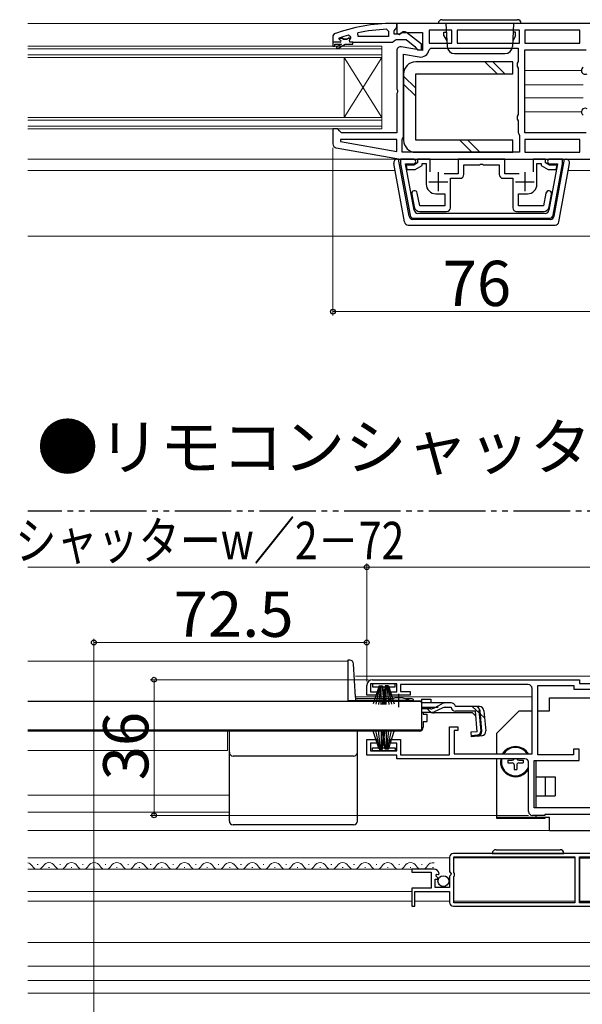
# Model space of a CAD drawing. Extents: x 0 to 1050, y 0 to 1564.
# Drawn here: x 709 to 858, y 616 to 878 of the extents above; entities that cross this region are included whole.
import ezdxf

# ---------------------------------------------------------------- set-up
doc = ezdxf.new("R2010")
doc.units = 0
for name, pattern in [('YCENTER_1', [13, 10, -1, 1, -1]), ('YDIVIDE_1', [15, 10, -1, 1, -1, 1, -1]), ('YHIDDEN_1', [4, 3, -1])]:
    doc.linetypes.add(name, pattern=pattern)
for name, color, linetype, lineweight in [('USER1', 3, 'CONTINUOUS', 13), ('YKK_11', 7, 'CONTINUOUS', 30), ('YKK_12', 2, 'CONTINUOUS', 13), ('YKK_13', 4, 'CONTINUOUS', 30), ('YKK_D', 6, 'CONTINUOUS', 13)]:
    doc.layers.add(name, color=color, linetype=linetype, lineweight=lineweight)
doc.styles.add('text-b', font='txt')

msp = doc.modelspace()

# ---------------------------------------------------------------- linework, layer by layer
at = {"layer": 'YKK_11', "linetype": 'ByBlock', "lineweight": -2, "ltscale": 0.5}
for p, q in [((809, 876.5), (808, 876.5)), ((867, 876.5), (809, 876.5)), ((809, 876.5), (809, 873.88)), ((809, 875.45), (809, 876.5)), ((792.33, 873.72), (792, 873.25)), ((792, 873.25), (792, 870.5)), ((796.8, 872.9), (796.17, 873.38)), ((798.75, 873), (798.64, 873.99)), ((806.8, 873), (798.75, 873)), ((806.28, 874.96), (806.8, 874.46)), ((806.8, 874.46), (806.8, 873)), ((808.3, 874.5), (808.65, 874.98)), ((808.3, 873.7), (808.3, 874.5)), ((809.7, 873.7), (808.3, 873.7)), ((808.65, 874.98), (809, 875.45)), ((809, 873.88), (809.58, 873.56)), ((809.58, 873.56), (810.44, 874.1)), ((810.1, 873.9), (809.7, 873.7)), ((810.44, 874.1), (815.8, 874.1)), ((815.5, 870.98), (811.52, 874.09)), ((815.8, 874.1), (815.8, 869.29)), ((823.6, 874.7), (817.6, 874.7)), ((817.6, 874.7), (817.6, 871.3)), ((823.6, 871.3), (823.6, 874.7)), ((841.6, 874.7), (825, 874.7)), ((825, 874.7), (825, 871.3)), ((841.6, 871.3), (841.6, 874.7)), ((857.6, 874.7), (843, 874.7)), ((843, 874.7), (843, 871.3)), ((857.6, 871.3), (857.6, 874.7)), ((792, 870.5), (792.5, 870.5)), ((792.5, 870.5), (792.5, 871)), ((792.5, 871), (794.3, 871)), ((794.3, 871), (792.86, 870.17)), ((793.11, 869.73), (795.3, 871)), ((793.74, 872.63), (793.68, 872.6)), ((793.68, 872.6), (794.51, 872.6)), ((794.51, 872.6), (794.8, 872.34)), ((794.8, 872.34), (795.8, 872.34)), ((795.3, 871), (797.3, 871)), ((795.8, 872.34), (796.09, 872.6)), ((796.09, 872.6), (796.8, 872.6)), ((796.8, 872.6), (796.8, 872.9)), ((797.3, 871.5), (807.85, 871.5)), ((797.3, 871), (797.3, 871.5)), ((807.85, 871.5), (808.32, 871.85)), ((808.32, 871.85), (808.8, 872.2)), ((808.8, 872.2), (811.5, 872.2)), ((811.5, 872.2), (813.81, 870.39)), ((813.81, 870.39), (814, 870)), ((815.5, 869.5), (815.5, 870.98)), ((817.6, 871.3), (823.6, 871.3)), ((825, 871.3), (841.6, 871.3)), ((843, 871.3), (857.6, 871.3)), ((792.86, 870.17), (793.11, 869.73)), ((809, 869.3), (809, 859.12)), ((815.8, 869.29), (810.17, 870.28)), ((810.8, 846.5), (810.8, 868.35)), ((810.8, 868.35), (814.9, 867.62)), ((814, 870), (814.5, 869.5)), ((814.5, 869.5), (815.5, 869.5)), ((817.56, 869.49), (818.06, 869.9)), ((818.06, 869.9), (841.2, 869.9)), ((841.2, 869.9), (841.2, 866.37)), ((843, 847.5), (843, 869.5)), ((843, 869.5), (859.3, 869.5)), ((841.2, 866.37), (840.95, 865.93)), ((840.95, 865.93), (840.95, 865.07)), ((840.95, 865.07), (841.2, 864.63)), ((841.2, 864.63), (841.2, 852.37)), ((809, 859.12), (809.19, 858.73)), ((809.19, 858.27), (809, 857.88)), ((809, 857.88), (809, 847.5)), ((809.19, 858.73), (809.19, 858.27)), ((841.2, 852.37), (840.95, 851.93)), ((840.95, 851.93), (840.95, 851.07)), ((840.95, 851.07), (841.2, 850.63)), ((841.2, 850.63), (841.2, 847.6)), ((793.3, 848.5), (792, 848.5)), ((792, 848.5), (792, 844.51)), ((793.8, 848), (793.3, 848.5)), ((794.3, 847.5), (793.8, 848)), ((809, 847.5), (794.3, 847.5)), ((841.2, 847.6), (841.4, 847.2)), ((841.4, 847.2), (841.6, 846.8)), ((841.6, 846.8), (841.6, 842.3)), ((859.3, 847.5), (843, 847.5)), ((794.03, 845.7), (793.98, 845.15)), ((793.98, 845.15), (809, 842.5)), ((809, 845.7), (794.03, 845.7)), ((809, 842.5), (809, 845.7)), ((810.4, 845.7), (810.6, 846.1)), ((810.4, 842.3), (810.4, 845.7)), ((810.6, 846.1), (810.8, 846.5)), ((857.6, 845.7), (843, 845.7)), ((843, 845.7), (843, 842.3)), ((857.6, 842.3), (857.6, 845.7)), ((792.83, 843.53), (810, 840.5)), ((841.6, 842.3), (810.4, 842.3)), ((843, 842.3), (857.6, 842.3)), ((813.35, 840.5), (810, 840.5)), ((810, 840.5), (810, 839.24)), ((810, 840.5), (867, 840.5)), ((810, 839.24), (812.52, 825.62)), ((813.61, 826.92), (811.33, 839.2)), ((811.33, 839.2), (813.35, 839.2)), ((814.5, 839.48), (813.5, 838.9)), ((817.8, 840.5), (814.5, 840.5)), ((814.5, 840.5), (814.5, 839.48)), ((815.7, 838.78), (815.7, 839.3)), ((815.7, 839.3), (816.8, 839.3)), ((816.8, 839.3), (816.8, 833.8)), ((817.8, 837.1), (817.8, 840.5)), ((837.7, 840.5), (825.3, 840.5)), ((825.3, 840.5), (825.3, 836.6)), ((826.8, 836.4), (826.8, 839)), ((826.8, 839), (831.04, 839)), ((831.04, 839), (831.23, 839.12)), ((831.23, 839.12), (831.77, 839.12)), ((831.77, 839.12), (831.96, 839)), ((831.96, 839), (836.2, 839)), ((836.2, 839), (836.2, 836.4)), ((837.7, 836.6), (837.7, 840.5)), ((848.5, 840.5), (845.2, 840.5)), ((845.2, 840.5), (845.2, 837.1)), ((846.2, 833.8), (846.2, 839.3)), ((846.2, 839.3), (847.3, 839.3)), ((847.3, 839.3), (847.3, 838.78)), ((848.5, 839.48), (848.5, 840.5)), ((849.5, 838.9), (848.5, 839.48)), ((851.67, 839.2), (849.39, 826.92)), ((853, 840.5), (849.65, 840.5)), ((849.65, 839.2), (851.67, 839.2)), ((850.48, 825.62), (853, 839.24)), ((853, 839.24), (853, 840.5)), ((813.5, 838.9), (811.44, 838.9)), ((811.44, 838.9), (811.67, 837.7)), ((811.67, 837.7), (813.82, 837.7)), ((813.82, 837.7), (815.7, 838.78)), ((825.3, 836.6), (821.55, 836.6)), ((841.45, 836.6), (837.7, 836.6)), ((847.3, 838.78), (849.18, 837.7)), ((849.18, 837.7), (851.33, 837.7)), ((851.56, 838.9), (849.5, 838.9)), ((851.33, 837.7), (851.56, 838.9)), ((823.2, 827.6), (823.2, 835.4)), ((823.2, 835.4), (825.8, 835.4)), ((837.2, 835.4), (839.8, 835.4)), ((839.8, 835.4), (839.8, 827.6)), ((812.93, 831.21), (813.59, 827.81)), ((815.06, 828.1), (814.4, 831.49)), ((819.3, 831.3), (821.7, 831.3)), ((821.7, 831.3), (821.7, 828.1)), ((841.3, 828.1), (841.3, 831.3)), ((841.3, 831.3), (843.7, 831.3)), ((848.6, 831.49), (847.94, 828.1)), ((849.41, 827.81), (850.07, 831.21)), ((848.41, 826.1), (814.59, 826.1)), ((821.7, 828.1), (815.06, 828.1)), ((815.06, 826.6), (822.2, 826.6)), ((840.8, 826.6), (847.94, 826.6)), ((847.94, 828.1), (841.3, 828.1)), ((813.51, 824.8), (849.49, 824.8)), ((801, 698.2), (801, 700.8)), ((809, 701.2), (802, 701.2)), ((802, 701.2), (802, 699.1)), ((802.5, 702.3), (857.5, 702.3)), ((809, 699.1), (809, 701.2)), ((843.9, 701), (810, 701)), ((810, 701), (810, 699.2)), ((846.4, 682.4), (846.4, 700.8)), ((846.4, 700.8), (856, 700.8)), ((856, 700.8), (856, 699.8)), ((857.5, 702.3), (857.5, 701.3)), ((857.5, 701.3), (888.5, 701.3)), ((803.75, 698.2), (801, 698.2)), ((802, 699.1), (803.75, 699.1)), ((803.75, 699.1), (803.75, 698.2)), ((807.25, 698.2), (807.25, 699.1)), ((807.25, 699.1), (809, 699.1)), ((812.5, 698.2), (807.25, 698.2)), ((810, 699.2), (812.5, 699.2)), ((812.5, 699.2), (812.5, 698.2)), ((844.9, 682.6), (844.9, 700)), ((856, 699.8), (863.5, 699.8)), ((823, 682.4), (823, 689.8)), ((823, 689.8), (825.2, 689.8)), ((825.2, 688.8), (824.2, 688.8)), ((824.2, 688.8), (824.2, 682.6)), ((825.2, 689.8), (825.2, 688.8)), ((801, 682.3), (801, 686.4)), ((801, 686.4), (803.75, 686.4)), ((803.75, 685.5), (802, 685.5)), ((802, 685.5), (802, 683.4)), ((803.75, 686.4), (803.75, 685.5)), ((807.25, 685.5), (807.25, 686.4)), ((807.25, 686.4), (810, 686.4)), ((809, 685.5), (807.25, 685.5)), ((809, 683.4), (809, 685.5)), ((810, 686.4), (810, 682.4)), ((809, 682.3), (801, 682.3)), ((802, 683.4), (809, 683.4)), ((809, 681.3), (809, 682.3)), ((810, 682.4), (823, 682.4)), ((824.2, 682.6), (844.9, 682.6)), ((855.9, 682.4), (846.4, 682.4)), ((857.4, 683.9), (855.9, 683.9)), ((855.9, 683.9), (855.9, 682.4)), ((857.4, 680.9), (857.4, 683.9)), ((843, 681.3), (809, 681.3)), ((844, 667.3), (844, 680.3)), ((845.5, 668.3), (845.5, 680.9)), ((845.5, 680.9), (857.4, 680.9)), ((900.5, 668.3), (845.5, 668.3)), ((897.6, 666.5), (848.29, 666.5)), ((848.29, 666.5), (848.29, 666.3)), ((848.29, 666.3), (845, 666.3)), ((873, 656.19), (824, 656.19)), ((823, 655.19), (823, 651.36)), ((824.1, 651.09), (824.1, 655.29)), ((824.1, 655.29), (856.3, 655.29)), ((856.3, 655.29), (856.3, 643.09)), ((857.5, 643.09), (857.5, 655.29)), ((857.5, 655.29), (862, 655.29)), ((818.9, 651.99), (813, 651.99)), ((813, 651.99), (813, 651.19)), ((813, 651.19), (818.1, 651.19)), ((818.1, 651.19), (818.1, 646.99)), ((819.95, 650.6), (820.2, 650.81)), ((823, 651.36), (823.45, 650.82)), ((823.45, 650.82), (823.3, 650.49)), ((824.3, 650.89), (824.1, 651.09)), ((824.3, 650.29), (824.3, 650.89)), ((819.2, 647.19), (819.2, 649.39)), ((819.2, 649.39), (819.82, 649.39)), ((819.36, 650.21), (819.63, 650.68)), ((819.92, 649.65), (819.36, 650.21)), ((819.63, 650.68), (819.95, 650.6)), ((819.82, 649.39), (819.92, 649.65)), ((823.3, 650.49), (823, 650.19)), ((823, 650.19), (823, 647.19)), ((824.1, 650.09), (824.3, 650.29)), ((824.1, 643.09), (824.1, 650.09)), ((818.1, 646.99), (813, 646.99)), ((813, 646.99), (813, 642.19)), ((813.8, 642.19), (813.8, 646.09)), ((813.8, 646.09), (823, 646.09)), ((823, 647.19), (819.2, 647.19)), ((823, 646.09), (823, 643.19)), ((856.3, 643.09), (824.1, 643.09)), ((862, 643.09), (857.5, 643.09)), ((813, 642.19), (813.8, 642.19)), ((824, 642.19), (863.7, 642.19))]:
    msp.add_line(p, q, dxfattribs=at)
at = {"layer": 'YKK_11', "linetype": 'ByBlock', "lineweight": 30, "ltscale": 0.5}
for p, q in [((793.9, 871.5), (792, 871.5)), ((792, 871.5), (792, 870.5)), ((792, 870.5), (792.5, 870.5)), ((792.5, 870.5), (792.5, 871)), ((792.5, 871), (794.3, 871)), ((794.3, 871), (792.86, 870.17)), ((793.11, 869.73), (795.3, 871)), ((794.51, 872.6), (793.6, 872.6)), ((793.6, 872.6), (793.6, 872.4)), ((793.6, 872.4), (793.9, 872.1)), ((794.8, 872.34), (794.51, 872.6)), ((795.8, 872.34), (794.8, 872.34)), ((795.3, 871), (797.3, 871)), ((796.09, 872.6), (795.8, 872.34)), ((796.8, 872.6), (796.09, 872.6)), ((796.42, 872.09), (796.8, 872.57)), ((796.5, 871.5), (796.42, 872.09)), ((797.3, 871.5), (796.5, 871.5)), ((796.8, 872.57), (796.8, 872.6)), ((797.3, 871), (797.3, 871.5)), ((792.86, 870.17), (793.11, 869.73))]:
    msp.add_line(p, q, dxfattribs=at)
at = {"layer": 'YKK_11', "ltscale": 0.5}
for p, q in [((820, 837), (820, 832)), ((843, 837), (843, 832)), ((817.5, 834.5), (822.5, 834.5)), ((840.5, 834.5), (845.5, 834.5))]:
    msp.add_line(p, q, dxfattribs=at)
at = {"layer": 'YKK_11', "linetype": 'ByBlock', "lineweight": -2, "ltscale": 0.5}
for centre, radius, start, end in [((808.07, 830.5), 46, 90.093, 110.0171), ((808.07, 830.5), 44.5, 105.5219, 108.7977), ((808.07, 830.5), 44.5, 92.3116, 102.2391), ((810.9, 873.3), 1, 51.9133, 143.1301), ((810, 869.3), 1, 80, 180), ((815.3, 869.89), 2.3, 260, 349.9503), ((859, 864), 1, 120, 300), ((859, 853), 1, 60, 240), ((793, 844.51), 1, 180, 260), ((813.35, 839.85), 0.65, 270, 90), ((849.65, 839.85), 0.65, 90, 270), ((825.8, 836.4), 1, 270, 360), ((837.2, 836.4), 1, 180, 270), ((819.3, 833.8), 2.5, 180, 270), ((843.7, 833.8), 2.5, 270, 360), ((813.67, 831.35), 0.75, 11, 191), ((849.33, 831.35), 0.75, 0, 169), ((849.33, 831.35), 0.75, 349.0003, 0.0002), ((815.06, 828.1), 1.5, 191, 270), ((814.59, 827.1), 1, 190.5, 270), ((822.2, 827.6), 1, 270, 360), ((840.8, 827.6), 1, 180, 270), ((847.94, 828.1), 1.5, 270, 349), ((848.41, 827.1), 1, 270, 349.5), ((813.51, 825.8), 1, 190.5, 270), ((849.49, 825.8), 1, 270, 349.5), ((802.5, 700.8), 1.5, 90, 180), ((843.9, 700), 1, 0, 90), ((843, 680.3), 1, 0, 90), ((845, 667.3), 1, 180, 270), ((824, 655.19), 1, 90, 180), ((818.9, 650.69), 1.3, 5.2159, 90), ((824, 643.19), 1, 180, 270)]:
    msp.add_arc(centre, radius, start, end, dxfattribs=at)
at = {"layer": 'YKK_11', "linetype": 'ByBlock', "lineweight": 30, "ltscale": 0.5}
msp.add_arc((793.9, 871.8), 0.3, 270, 90, dxfattribs=at)
at = {"layer": 'YKK_12'}
for p, q in [((809.5, 876.5), (711, 876.51)), ((711, 870.5), (805, 870.5)), ((805, 870.5), (805, 848.5)), ((711, 869.8), (805, 869.8)), ((805, 868.2), (711, 868.2)), ((805, 867.5), (711, 867.5)), ((795, 867.5), (795, 851.5)), ((795, 867.5), (805, 851.5)), ((805, 867.5), (795, 851.5)), ((858, 864), (843, 864)), ((858.5, 860.2), (843, 860.2)), ((858.5, 856.8), (843, 856.8)), ((858, 853), (843, 853)), ((711, 851.5), (805, 851.5)), ((711, 850.8), (805, 850.8)), ((805, 849.2), (711, 849.2)), ((805, 848.5), (711, 848.5)), ((810.5, 840.5), (711, 840.5)), ((711, 837.5), (808.5, 837.5)), ((854.5, 837.5), (864.73, 837.5)), ((711, 820), (1035, 820)), ((711, 654.99), (780, 654.99)), ((823, 654.99), (780, 654.99)), ((856.3, 654.99), (824.1, 654.99)), ((711, 651.99), (780, 651.99)), ((713.5, 653.25), (713.7, 653.25)), ((716.5, 652.49), (716.7, 652.49)), ((719.5, 653.25), (719.7, 653.25)), ((722.5, 652.49), (722.7, 652.49)), ((725.5, 653.25), (725.7, 653.25)), ((728.5, 652.49), (728.7, 652.49)), ((731.5, 653.25), (731.7, 653.25)), ((734.5, 652.49), (734.7, 652.49)), ((737.5, 653.25), (737.7, 653.25)), ((740.5, 652.49), (740.7, 652.49)), ((743.5, 653.25), (743.7, 653.25)), ((746.5, 652.49), (746.7, 652.49)), ((749.5, 653.25), (749.7, 653.25)), ((752.5, 652.49), (752.7, 652.49)), ((755.5, 653.25), (755.7, 653.25)), ((758.5, 652.49), (758.7, 652.49)), ((761.5, 653.25), (761.7, 653.25)), ((764.5, 652.49), (764.7, 652.49)), ((767.5, 653.25), (767.7, 653.25)), ((770.5, 652.49), (770.7, 652.49)), ((773.5, 653.25), (773.7, 653.25)), ((776.5, 652.49), (776.7, 652.49)), ((779.5, 653.25), (779.7, 653.25)), ((818.9, 651.99), (780, 651.99)), ((782.5, 652.49), (782.7, 652.49)), ((785.5, 653.25), (785.7, 653.25)), ((788.5, 652.49), (788.7, 652.49)), ((791.5, 653.25), (791.7, 653.25)), ((794.5, 652.49), (794.7, 652.49)), ((797.5, 653.25), (797.7, 653.25)), ((800.5, 652.49), (800.7, 652.49)), ((803.5, 653.25), (803.7, 653.25)), ((806.5, 652.49), (806.7, 652.49)), ((809.5, 653.25), (809.7, 653.25)), ((812.5, 652.49), (812.7, 652.49)), ((815.5, 653.25), (815.7, 653.25)), ((818.5, 652.49), (818.7, 652.49)), ((711, 646.09), (813, 646.09)), ((711, 643.49), (813, 643.49)), ((823, 643.49), (813.8, 643.49)), ((856.3, 643.49), (824.1, 643.49)), ((1035, 632.59), (711, 632.59)), ((711, 626.29), (1035, 626.29)), ((711, 622.49), (1035, 622.49)), ((711, 619.09), (1035, 619.09))]:
    msp.add_line(p, q, dxfattribs=at)
at = {"layer": 'YKK_12', "ltscale": 1.5}
for p, q in [((796, 707.19), (711, 707.19)), ((796, 707.19), (796, 696.69)), ((948.32, 703.29), (798, 703.29)), ((806.75, 696.69), (796, 696.69)), ((844.9, 697.79), (797.97, 697.79)), ((815.5, 696.69), (812.25, 696.69)), ((814, 688.69), (711, 688.69)), ((711, 688.69), (814, 688.69)), ((764, 683.49), (764, 688.69)), ((814, 688.89), (814, 688.69)), ((764, 683.49), (711, 683.49)), ((764.5, 671.69), (711, 671.69)), ((764.5, 667.19), (711, 667.19)), ((711, 662.29), (1035, 662.29))]:
    msp.add_line(p, q, dxfattribs=at)
at = {"layer": 'YKK_12'}
for centre, start, end in [((710.6, 652.03), 29.2025, 76.4573), ((716.6, 652.03), 29.2025, 150.7975), ((722.6, 652.03), 29.2025, 150.7975), ((728.6, 652.03), 29.2025, 150.7975), ((734.6, 652.03), 29.2025, 150.7975), ((740.6, 652.03), 29.2025, 150.7975), ((746.6, 652.03), 29.2025, 150.7975), ((752.6, 652.03), 29.2025, 150.7975), ((758.6, 652.03), 29.2025, 150.7975), ((764.6, 652.03), 29.2025, 150.7975), ((770.6, 652.03), 29.2025, 150.7975), ((776.6, 652.03), 29.2025, 150.7975), ((782.6, 652.03), 29.2025, 150.7975), ((788.6, 652.03), 29.2025, 150.7975), ((794.6, 652.03), 29.2025, 150.7975), ((800.6, 652.03), 29.2025, 150.7975), ((806.6, 652.03), 29.2025, 150.7975), ((812.6, 652.03), 29.2025, 150.7975), ((818.6, 652.03), 79.711, 150.7975), ((713.6, 653.71), 209.2025, 330.7975), ((719.6, 653.71), 209.2025, 330.7975), ((719.6, 653.71), 324.6948, 330.7975), ((725.6, 653.71), 209.2025, 330.7975), ((731.6, 653.71), 209.2025, 330.7975), ((737.6, 653.71), 209.2025, 330.7975), ((737.6, 653.71), 324.6948, 330.7975), ((743.6, 653.71), 209.2025, 330.7975), ((749.6, 653.71), 209.2025, 330.7975), ((755.6, 653.71), 209.2025, 330.7975), ((755.6, 653.71), 324.6948, 330.7975), ((761.6, 653.71), 209.2025, 330.7975), ((767.6, 653.71), 209.2025, 330.7975), ((773.6, 653.71), 209.2025, 330.7975), ((773.6, 653.71), 324.6948, 330.7975), ((779.6, 653.71), 209.2025, 330.7975), ((785.6, 653.71), 209.2025, 330.7975), ((791.6, 653.71), 209.2025, 330.7975), ((797.6, 653.71), 209.2025, 330.7975), ((803.6, 653.71), 209.2025, 330.7975), ((809.6, 653.71), 209.2025, 330.7975), ((815.6, 653.71), 209.2025, 330.7975)]:
    msp.add_arc(centre, 1.72, start, end, dxfattribs=at)
at = {"layer": 'YKK_13'}
for p, q in [((842, 876.5), (820, 876.5)), ((821, 877.5), (841, 877.5)), ((822, 876.5), (822.32, 870.4)), ((840, 876.5), (839.68, 870.4)), ((821.5, 873.3), (821.5, 874.2)), ((821.5, 873.2), (821.5, 874.2)), ((821.5, 874.2), (822.12, 874.2)), ((821.5, 873.2), (822.24, 871.92)), ((840.5, 873.2), (839.76, 871.92)), ((840.5, 874.2), (839.88, 874.2)), ((840.5, 873.2), (840.5, 874.2)), ((824.32, 868.5), (837.68, 868.5)), ((839.8, 866.3), (814, 866.3)), ((832.39, 866.3), (835.59, 863.1)), ((834.51, 866.3), (837.71, 863.1)), ((839.8, 863.1), (839.8, 866.3)), ((810.8, 863.1), (810.8, 845.5)), ((810.8, 862.53), (814, 859.33)), ((814, 845.5), (814, 863.1)), ((814, 863.1), (839.8, 863.1)), ((810.8, 860.41), (814, 857.21)), ((839.8, 845.5), (814, 845.5)), ((825.71, 845.5), (828.91, 842.3)), ((827.83, 845.5), (831.03, 842.3)), ((839.8, 842.3), (839.8, 845.5)), ((814, 842.3), (839.8, 842.3)), ((811, 823.82), (808.16, 839.32)), ((809.15, 840.5), (810.06, 840.5)), ((812.25, 825.32), (809.47, 840.5)), ((850.75, 825.32), (853.53, 840.5)), ((852, 823.82), (854.84, 839.32)), ((849.77, 824.5), (813.23, 824.5)), ((811.98, 823), (851.02, 823)), ((834.35, 656.19), (853.35, 656.19)), ((835.35, 657.19), (852.35, 657.19)), ((861.5, 654.94), (857.5, 654.94)), ((857.5, 654.94), (857.5, 643.54)), ((857.5, 643.54), (861.5, 643.54))]:
    msp.add_line(p, q, dxfattribs=at)
at = {"layer": 'YKK_13', "linetype": 'YDIVIDE_1', "ltscale": 1.5}
msp.add_line((1035, 747), (711, 747), dxfattribs=at)
at = {"layer": 'YKK_13', "ltscale": 1.5}
for p, q in [((796.51, 707.49), (796, 707.49)), ((796, 707.49), (796, 696.69)), ((797.98, 697.67), (797.51, 706.55)), ((802.5, 701.2), (802.5, 700.4)), ((808.5, 701.2), (802.5, 701.2)), ((804.25, 700.7), (802.7, 695.94)), ((804.45, 700.7), (803.41, 695.81)), ((804.65, 700.7), (804.13, 695.72)), ((804.25, 700.7), (805.15, 700.7)), ((804.85, 695.7), (804.85, 700.7)), ((805.05, 700.7), (805.57, 695.72)), ((805.85, 700.7), (805.07, 695.76)), ((805.15, 700.7), (805.93, 695.76)), ((805.95, 700.7), (805.43, 695.72)), ((806.75, 700.7), (805.85, 700.7)), ((806.15, 695.7), (806.15, 700.7)), ((806.35, 700.7), (806.87, 695.72)), ((806.55, 700.7), (807.59, 695.81)), ((806.75, 700.7), (808.29, 695.94)), ((808.5, 700.4), (808.5, 701.2)), ((802.5, 700.4), (804.15, 700.4)), ((805.2, 700.4), (805.8, 700.4)), ((806.85, 700.4), (808.5, 700.4)), ((815.5, 696.49), (711, 696.49)), ((796, 696.77), (798, 696.77)), ((796, 696.69), (798, 696.69)), ((798, 697.52), (798, 696.77)), ((806.75, 696.69), (798, 696.69)), ((807.62, 697.19), (798.47, 697.19)), ((806.75, 696.5), (806.75, 696.83)), ((812.25, 696.83), (806.75, 696.83)), ((812.25, 696.5), (806.75, 696.5)), ((813.07, 697.19), (811.38, 697.19)), ((812.25, 696.5), (812.25, 696.83)), ((813.51, 696.69), (812.25, 696.69)), ((815.5, 697.18), (815.5, 696.18)), ((815.5, 697.18), (818, 697.18)), ((815.5, 696.49), (815.5, 688.89)), ((815.5, 696.18), (815.5, 696.41)), ((821.93, 696.18), (815.5, 696.18)), ((818, 697.18), (818, 696.18)), ((818.95, 694.83), (820.97, 695.93)), ((823.38, 696.18), (821.93, 696.18)), ((824.57, 695.18), (824.54, 695.29)), ((849.5, 694.01), (849.5, 697.51)), ((849.5, 697.51), (896.5, 697.51)), ((817.99, 694.58), (815.5, 694.58)), ((818.05, 693.6), (815.5, 693.6)), ((816, 693.6), (816, 693.19)), ((816, 693.19), (817, 693.19)), ((817, 691.19), (817, 693.19)), ((829.1, 693.48), (818.9, 693.48)), ((821.02, 694.79), (818.91, 693.79)), ((821.87, 694.98), (823.38, 694.98)), ((830.93, 695.18), (824.57, 695.18)), ((829.88, 693.98), (824.57, 693.98)), ((829.1, 693.48), (830, 692.66)), ((830.36, 688.51), (829.88, 693.98)), ((830.8, 694.09), (831.09, 694.12)), ((830.8, 694.09), (831.28, 688.62)), ((831.55, 688.62), (831.08, 694.08)), ((832.12, 694.08), (832.59, 688.71)), ((841.5, 694.01), (835.5, 688.01)), ((841.5, 694.01), (844.9, 694.01)), ((846.4, 694.01), (849.5, 694.01)), ((816, 691.19), (817, 691.19)), ((816, 691.19), (816, 689.69)), ((815.5, 688.89), (711, 688.89)), ((764.5, 664.79), (764.5, 688.69)), ((798.5, 664.79), (798.5, 688.69)), ((815, 688.69), (798.5, 688.69)), ((804.25, 683.9), (802.7, 688.65)), ((804.45, 683.9), (803.41, 688.79)), ((804.65, 683.9), (804.13, 688.87)), ((804.85, 688.9), (804.85, 683.9)), ((805.05, 683.9), (805.57, 688.87)), ((805.85, 683.9), (805.07, 688.84)), ((805.15, 683.9), (805.93, 688.84)), ((805.95, 683.9), (805.43, 688.87)), ((806.15, 688.9), (806.15, 683.9)), ((806.35, 683.9), (806.87, 688.87)), ((806.55, 683.9), (807.59, 688.79)), ((806.75, 683.9), (808.29, 688.65)), ((814, 688.89), (814, 688.69)), ((830.36, 688.51), (828.67, 688.37)), ((828.67, 688.37), (828.77, 687.17)), ((828.75, 687.46), (830.46, 687.63)), ((831.5, 687.41), (828.77, 687.17)), ((835.5, 688.01), (835.5, 682.6)), ((802.5, 683.4), (802.5, 684.2)), ((802.5, 684.2), (804.15, 684.2)), ((808.5, 683.4), (802.5, 683.4)), ((804.25, 683.9), (805.15, 683.9)), ((805.2, 684.2), (805.8, 684.2)), ((806.75, 683.9), (805.85, 683.9)), ((806.85, 684.2), (808.5, 684.2)), ((808.5, 684.2), (808.5, 683.4)), ((840.15, 682.61), (840.85, 682.61)), ((840.15, 682.61), (840.15, 682.6)), ((840.85, 682.61), (840.85, 682.6)), ((797.5, 682.04), (765.5, 682.04)), ((835.5, 681.3), (835.5, 665.59)), ((838.45, 680.91), (838.45, 680.21)), ((838.45, 680.91), (839.65, 680.91)), ((838.45, 680.21), (839.65, 680.21)), ((840.15, 679.71), (840.15, 678.51)), ((840.85, 679.71), (840.85, 678.51)), ((841.35, 680.91), (842.55, 680.91)), ((841.35, 680.21), (842.55, 680.21)), ((842.55, 680.91), (842.55, 680.21)), ((846, 668.3), (846, 680.9)), ((840.15, 678.51), (840.85, 678.51)), ((846, 676.51), (851, 676.51)), ((848.5, 671.51), (848.5, 676.51)), ((851, 676.51), (851, 671.51)), ((846, 671.51), (851, 671.51)), ((835.5, 665.81), (849.5, 665.81)), ((835.5, 665.59), (848.3, 665.59)), ((846, 665.81), (846, 666.3)), ((848.5, 665.79), (848.5, 665.81)), ((849.5, 662.31), (849.5, 665.81)), ((797.5, 663.79), (765.5, 663.79)), ((849.5, 662.31), (866.46, 662.31))]:
    msp.add_line(p, q, dxfattribs=at)
at = {"layer": 'YKK_13', "linetype": 'YCENTER_1', "ltscale": 1.5}
msp.add_line((809.5, 694.98), (809.5, 698.6), dxfattribs=at)
at = {"layer": 'YKK_13', "linetype": 'YHIDDEN_1', "ltscale": 1.5}
for p, q in [((815.5, 694.98), (821.87, 694.98)), ((829.02, 695.18), (832.29, 692.19))]:
    msp.add_line(p, q, dxfattribs=at)
at = {"layer": 'YKK_13'}
msp.add_circle((821.35, 648.84), 1.45, dxfattribs=at)
for centre, radius, start, end in [((821, 876.5), 1, 90, 180), ((841, 876.5), 1, 0, 90), ((824.32, 870.5), 2, 183, 270), ((837.68, 870.5), 2, 270, 357), ((814, 863.1), 3.2, 90, 180), ((814, 845.5), 3.2, 180, 270), ((809.15, 839.5), 1, 90, 190.369), ((853.85, 839.5), 1, 349.631, 90), ((811.98, 824), 1, 190.369, 270), ((813.23, 825.5), 1, 190.369, 270), ((849.77, 825.5), 1, 270, 349.631), ((851.02, 824), 1, 270, 349.631), ((835.35, 656.19), 1, 90, 180), ((852.35, 656.19), 1, 0, 90)]:
    msp.add_arc(centre, radius, start, end, dxfattribs=at)
at = {"layer": 'YKK_13', "ltscale": 1.5}
for centre, radius, start, end in [((796.51, 706.49), 1, 3, 90), ((798.47, 697.69), 0.5, 183, 270), ((809.5, 691.5), 6, 62.7204, 117.2796), ((813.01, 696.7), 0.5, 359.6164, 83.366), ((821.93, 694.18), 2, 90, 118.6518), ((823.38, 694.98), 1.2, 15, 90), ((817.99, 696.58), 2, 270, 298.6518), ((818.05, 695.6), 2, 270, 295.2727), ((818.9, 695.38), 1.9, 248.9037, 270), ((821.87, 692.98), 2, 90, 115.2727), ((824.57, 695.18), 1.2, 189.5941, 270), ((829.88, 693.98), 1.2, 5, 90), ((830.93, 693.98), 1.2, 5, 90), ((815, 689.69), 1, 270, 0), ((830.36, 688.51), 1.2, 275, 5), ((830.37, 688.54), 0.91, 275.7639, 5), ((831.4, 688.61), 1.2, 275, 5), ((765.5, 683.04), 1, 180, 270), ((797.5, 683.04), 1, 270, 0), ((840.5, 680.56), 4, 30.62, 149.38), ((840.5, 680.56), 3.75, 32.9085, 147.0915), ((840.5, 680.56), 4, 169.3772, 331.0237), ((840.5, 680.56), 3.75, 168.6599, 338.9299), ((839.65, 681.41), 0.5, 270, 346.9817), ((839.65, 679.71), 0.5, 0, 90), ((841.35, 679.71), 0.5, 90, 180), ((841.35, 681.41), 0.5, 193.0183, 270), ((765.5, 664.79), 1, 180, 270), ((797.5, 664.79), 1, 270, 0), ((848.3, 665.79), 0.2, 270, 0)]:
    msp.add_arc(centre, radius, start, end, dxfattribs=at)
at = {"layer": 'YKK_13', "linetype": 'YHIDDEN_1', "ltscale": 1.5}
msp.add_arc((818.9, 695.38), 1.9, 192.1532, 248.9037, dxfattribs=at)
at = {"layer": 'YKK_D'}
for p, q in [((792, 843.51), (792, 799)), ((792, 800), (868, 800)), ((728.5, 599.9), (728.5, 713.19)), ((728.5, 712.19), (801, 712.19)), ((801, 701.8), (801, 713.19))]:
    msp.add_line(p, q, dxfattribs=at)
at = {"layer": 'YKK_D', "ltscale": 1.5}
for p, q in [((801, 732.19), (711, 732.19)), ((801, 701.8), (801, 733.19)), ((801, 701.8), (801, 733.19)), ((945, 732.19), (801, 732.19)), ((801.5, 702.3), (743.5, 702.3)), ((744.5, 702.3), (744.5, 666.3)), ((844, 666.3), (743.5, 666.3))]:
    msp.add_line(p, q, dxfattribs=at)
at = {"layer": 'YKK_D', "linetype": 'ByBlock', "lineweight": -2}
for centre, radius in [((792, 800), 0.637), ((801, 732.19), 0.637), ((801, 732.19), 0.637), ((728.5, 712.19), 0.637), ((801, 712.19), 0.637), ((744.5, 702.3), 0.638), ((744.5, 666.3), 0.637)]:
    msp.add_circle(centre, radius, dxfattribs=at)

# ---------------------------------------------------------------- texts
at = {"layer": 'USER1', "style": 'text-b'}
msp.add_text('●リモコンシャッター', height=12, dxfattribs=at).set_placement((713.36, 758.09))
at = {"layer": 'YKK_D', "style": 'text-b'}
for s, p in [('76', (821.17, 801.5)), ('72.5', (749.75, 713.69))]:
    msp.add_text(s, height=12, dxfattribs=at).set_placement(p)
at = {"layer": 'YKK_D', "style": 'text-b', "width": 0.8}
msp.add_text('シャッターw／2－72', height=10, dxfattribs=at).set_placement((707.66, 734.22))
at = {"layer": 'YKK_D', "style": 'text-b'}
msp.add_text('36', height=12, rotation=90, dxfattribs=at).set_placement((743, 675.6))

doc.saveas('drawing.dxf')
